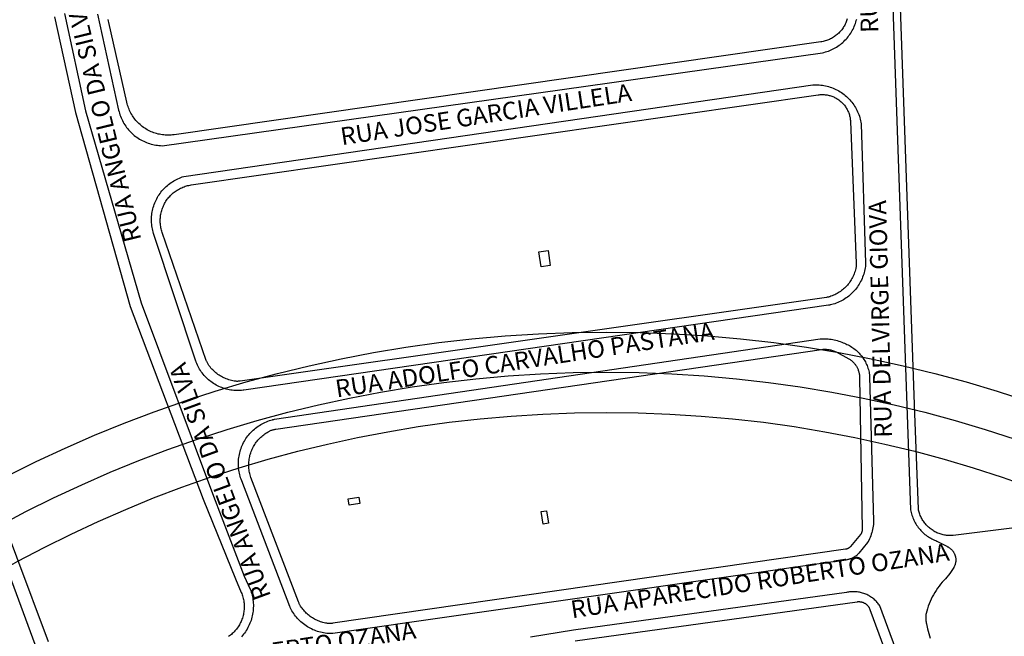
# Model space of a CAD drawing. Units: millimetres. Extents: x 689645 to 706753, y 7639402 to 7643507.
# Drawn here: x 701080 to 701325, y 7642615 to 7642768 of the extents above; entities that cross this region are included whole.
import ezdxf

# ---------------------------------------------------------------- set-up
doc = ezdxf.new("R2010")
doc.units = ezdxf.units.MM
doc.header["$LTSCALE"] = 4
doc.header["$MEASUREMENT"] = 0
for name, color, linetype in [('AREA_SEM_CONSTRUCAO_CTGEO', 7, 'Continuous'), ('AUX_CTGEO', 4, 'Continuous'), ('MEIO_FIO_CTGEO', 1, 'Continuous'), ('nome_trecho', 7, 'Continuous'), ('QUADRA_CTGEO', 7, 'Continuous')]:
    doc.layers.add(name, color=color, linetype=linetype)
doc.styles.get("Standard").update_dxf_attribs({"font": 'arial.ttf', "height": 3})

msp = doc.modelspace()

# ---------------------------------------------------------------- linework, layer by layer
at = {"layer": 'AREA_SEM_CONSTRUCAO_CTGEO'}
for points in [[(701209.96, 7642706.444), (701209.41, 7642710.172), (701211.664, 7642710.496), (701212.215, 7642706.768), (701209.96, 7642706.444)], [(701164.615, 7642649.115), (701164.85, 7642647.525), (701162.244, 7642647.144), (701162.009, 7642648.734), (701164.615, 7642649.115)], [(701211.303, 7642645.722), (701211.747, 7642642.636), (701210.433, 7642642.444), (701209.989, 7642645.53), (701211.303, 7642645.722)]]:
    msp.add_lwpolyline(points, close=True, dxfattribs=at)
at = {"layer": 'AUX_CTGEO', "color": 10}
for radius in [326.822, 316.822, 306.822]:
    msp.add_circle((701226.125, 7642363.395), radius, dxfattribs=at)
at = {"layer": 'MEIO_FIO_CTGEO'}
for points in [[(701296.339, 7642799.404), (701301.793, 7642646.006), (701301.856, 7642645.666), (701301.93, 7642645.33), (701302.016, 7642644.996), (701302.114, 7642644.665), (701302.223, 7642644.337), (701302.343, 7642644.014), (701302.474, 7642643.695), (701302.616, 7642643.381), (701302.769, 7642643.071), (701302.932, 7642642.768), (701303.106, 7642642.47), (701303.289, 7642642.178), (701303.483, 7642641.892), (701303.687, 7642641.614), (701303.9, 7642641.342), (701304.122, 7642641.079), (701304.353, 7642640.823), (701304.593, 7642640.575), (701304.841, 7642640.335), (701305.097, 7642640.104), (701305.362, 7642639.883), (701305.633, 7642639.67), (701305.912, 7642639.467), (701306.198, 7642639.273), (701306.49, 7642639.09), (701306.788, 7642638.917), (701307.088, 7642638.756), (701307.394, 7642638.605), (701307.705, 7642638.465), (701308.02, 7642638.335), (701308.34, 7642638.216), (701310.758, 7642636.914), (701310.876, 7642636.862), (701310.992, 7642636.806), (701311.107, 7642636.746), (701311.219, 7642636.681), (701311.329, 7642636.613), (701311.436, 7642636.541), (701311.541, 7642636.466), (701311.643, 7642636.386), (701311.743, 7642636.303), (701311.839, 7642636.217), (701311.932, 7642636.128), (701312.023, 7642636.035), (701312.109, 7642635.939), (701312.193, 7642635.84), (701312.273, 7642635.738), (701312.349, 7642635.634), (701312.422, 7642635.527), (701312.49, 7642635.417), (701312.555, 7642635.306), (701312.616, 7642635.192), (701312.673, 7642635.075), (701312.726, 7642634.957), (701312.775, 7642634.838), (701312.82, 7642634.716), (701312.86, 7642634.593), (701312.896, 7642634.469), (701312.927, 7642634.344), (701312.954, 7642634.217), (701312.977, 7642634.09), (701312.995, 7642633.962), (701313.009, 7642633.833), (701313.018, 7642633.704), (701313.023, 7642633.575), (701313.023, 7642633.446), (701313.019, 7642633.316), (701313.01, 7642633.187), (701312.997, 7642633.059), (701312.979, 7642632.93), (701312.957, 7642632.803), (701312.93, 7642632.677), (701312.899, 7642632.551), (701312.863, 7642632.427), (701312.823, 7642632.304), (701312.779, 7642632.182), (701312.731, 7642632.062), (701312.679, 7642631.944), (701312.622, 7642631.828), (701312.561, 7642631.713), (701312.497, 7642631.601), (701312.191, 7642631.11), (701311.871, 7642630.628), (701311.535, 7642630.156), (701311.186, 7642629.695), (701310.822, 7642629.245), (701310.444, 7642628.806), (701310.053, 7642628.38), (701309.649, 7642627.965), (701309.246, 7642627.478), (701308.86, 7642626.978), (701308.49, 7642626.465), (701308.138, 7642625.94), (701307.803, 7642625.404), (701307.486, 7642624.857), (701307.187, 7642624.3), (701306.907, 7642623.733), (701306.646, 7642623.157), (701306.405, 7642622.573), (701306.183, 7642621.981), (701305.98, 7642621.382), (701305.798, 7642620.777), (701305.635, 7642620.166), (701305.635, 7642620.166), (701305.604, 7642619.909), (701305.582, 7642619.65), (701305.569, 7642619.391), (701305.565, 7642619.132), (701305.57, 7642618.873), (701305.584, 7642618.614), (701305.607, 7642618.356), (701305.639, 7642618.098), (701305.68, 7642617.842), (701305.731, 7642617.588), (701306.004, 7642616.409), (701306.316, 7642615.24), (701306.664, 7642614.081)], [(701091.497, 7642769.456), (701096.722, 7642745.269), (701110.541, 7642697.509), (701128.485, 7642649.388), (701136.127, 7642629.488), (701137.624, 7642626.254), (701137.764, 7642625.883), (701137.89, 7642625.507), (701138.003, 7642625.127), (701138.103, 7642624.744), (701138.189, 7642624.357), (701138.262, 7642623.967), (701138.321, 7642623.576), (701138.366, 7642623.182), (701138.398, 7642622.787), (701138.415, 7642622.391), (701138.419, 7642621.995), (701138.409, 7642621.599), (701138.385, 7642621.203), (701138.348, 7642620.809), (701138.296, 7642620.416), (701138.231, 7642620.025), (701138.153, 7642619.637), (701138.061, 7642619.251), (701137.955, 7642618.869), (701137.836, 7642618.491), (701137.704, 7642618.118), (701137.559, 7642617.749), (701137.401, 7642617.386), (701137.231, 7642617.028), (701137.048, 7642616.676), (701136.853, 7642616.331), (701136.647, 7642615.993), (701136.428, 7642615.663), (701136.198, 7642615.34), (701135.957, 7642615.026), (701135.705, 7642614.72), (701135.443, 7642614.423)], [(701099.654, 7642769.262), (701104.93, 7642745.399), (701105.026, 7642745.016), (701105.135, 7642744.636), (701105.256, 7642744.26), (701105.391, 7642743.889), (701105.539, 7642743.522), (701105.699, 7642743.161), (701105.872, 7642742.806), (701106.057, 7642742.456), (701106.254, 7642742.114), (701106.462, 7642741.778), (701106.683, 7642741.45), (701106.914, 7642741.13), (701107.157, 7642740.818), (701107.41, 7642740.515), (701107.673, 7642740.22), (701107.947, 7642739.935), (701108.23, 7642739.66), (701108.523, 7642739.394), (701108.824, 7642739.139), (701109.135, 7642738.895), (701109.454, 7642738.661), (701109.78, 7642738.439), (701110.114, 7642738.228), (701110.456, 7642738.029), (701110.804, 7642737.842), (701111.158, 7642737.667), (701111.518, 7642737.504), (701111.883, 7642737.354), (701112.254, 7642737.217), (701112.629, 7642737.093), (701113.008, 7642736.981), (701113.391, 7642736.883), (701113.777, 7642736.799), (701114.166, 7642736.728), (701114.556, 7642736.67), (701114.949, 7642736.626), (701115.343, 7642736.596), (701115.738, 7642736.579), (701279.871, 7642759.697), (701280.243, 7642759.784), (701280.612, 7642759.884), (701280.977, 7642759.996), (701281.338, 7642760.121), (701281.694, 7642760.258), (701282.046, 7642760.407), (701282.392, 7642760.568), (701282.733, 7642760.741), (701283.067, 7642760.926), (701283.395, 7642761.122), (701283.716, 7642761.329), (701284.03, 7642761.546), (701284.336, 7642761.775), (701284.634, 7642762.014), (701284.924, 7642762.263), (701285.205, 7642762.521), (701285.477, 7642762.789), (701285.74, 7642763.067), (701285.993, 7642763.353), (701286.236, 7642763.647), (701286.469, 7642763.95), (701286.691, 7642764.261), (701286.903, 7642764.578), (701287.104, 7642764.904), (701287.293, 7642765.235), (701287.471, 7642765.573), (701287.637, 7642765.917), (701287.792, 7642766.267), (701287.934, 7642766.621), (701288.064, 7642766.98), (701288.182, 7642767.344), (701288.287, 7642767.711), (701288.38, 7642768.081)], [(701121.11, 7642728.913), (701277.488, 7642751.706), (701277.882, 7642751.725), (701278.277, 7642751.729), (701278.671, 7642751.721), (701279.065, 7642751.698), (701279.458, 7642751.662), (701279.849, 7642751.612), (701280.239, 7642751.549), (701280.626, 7642751.473), (701281.01, 7642751.383), (701281.391, 7642751.28), (701281.768, 7642751.164), (701282.141, 7642751.035), (701282.51, 7642750.893), (701282.873, 7642750.738), (701283.23, 7642750.571), (701283.582, 7642750.392), (701283.927, 7642750.201), (701284.265, 7642749.998), (701284.596, 7642749.783), (701284.92, 7642749.557), (701285.235, 7642749.32), (701285.543, 7642749.073), (701285.841, 7642748.814), (701286.13, 7642748.546), (701286.41, 7642748.268), (701286.68, 7642747.98), (701286.94, 7642747.683), (701287.19, 7642747.378), (701287.429, 7642747.064), (701287.657, 7642746.741), (701287.873, 7642746.412), (701288.078, 7642746.075), (701288.272, 7642745.731), (701288.453, 7642745.38), (701288.622, 7642745.024), (701288.779, 7642744.661), (701288.923, 7642744.294), (701289.054, 7642743.922), (701289.173, 7642743.546), (701289.278, 7642743.165), (701289.37, 7642742.782), (701289.449, 7642742.395), (701289.515, 7642742.006), (701290.582, 7642707.357), (701290.585, 7642707.196), (701290.582, 7642707.036), (701290.574, 7642706.875), (701290.561, 7642706.715), (701290.543, 7642706.555), (701290.485, 7642706.165), (701290.413, 7642705.777), (701290.328, 7642705.391), (701290.23, 7642705.009), (701290.119, 7642704.63), (701289.994, 7642704.255), (701289.857, 7642703.885), (701289.707, 7642703.52), (701289.544, 7642703.16), (701289.369, 7642702.806), (701289.181, 7642702.459), (701288.982, 7642702.118), (701288.771, 7642701.784), (701288.548, 7642701.458), (701288.315, 7642701.14), (701288.07, 7642700.83), (701287.815, 7642700.528), (701287.549, 7642700.236), (701287.274, 7642699.953), (701286.989, 7642699.68), (701286.694, 7642699.417), (701286.391, 7642699.164), (701286.079, 7642698.922), (701285.758, 7642698.692), (701285.43, 7642698.472), (701285.095, 7642698.264), (701284.752, 7642698.067), (701284.403, 7642697.883), (701284.048, 7642697.711), (701283.687, 7642697.551), (701283.32, 7642697.404), (701282.949, 7642697.269), (701282.573, 7642697.148), (701282.194, 7642697.04), (701281.81, 7642696.945), (701281.678, 7642696.916), (701281.545, 7642696.892), (701281.412, 7642696.87), (701136.052, 7642675.739), (701135.868, 7642675.716), (701135.484, 7642675.677), (701135.1, 7642675.652), (701134.716, 7642675.64), (701134.331, 7642675.642), (701133.946, 7642675.657), (701133.562, 7642675.685), (701133.179, 7642675.726), (701132.798, 7642675.781), (701132.419, 7642675.849), (701132.043, 7642675.93), (701131.669, 7642676.023), (701131.3, 7642676.13), (701130.934, 7642676.25), (701130.572, 7642676.382), (701130.215, 7642676.526), (701129.864, 7642676.683), (701129.518, 7642676.852), (701129.178, 7642677.033), (701128.844, 7642677.225), (701128.518, 7642677.429), (701128.199, 7642677.644), (701127.887, 7642677.87), (701127.583, 7642678.107), (701127.288, 7642678.354), (701127.001, 7642678.611), (701126.724, 7642678.878), (701126.456, 7642679.154), (701126.198, 7642679.44), (701125.949, 7642679.734), (701125.711, 7642680.036), (701125.484, 7642680.347), (701125.268, 7642680.666), (701125.062, 7642680.991), (701124.868, 7642681.324), (701124.686, 7642681.663), (701124.516, 7642682.008), (701124.357, 7642682.359), (701124.211, 7642682.715), (701124.165, 7642682.838), (701124.123, 7642682.962), (701113.608, 7642714.738), (701113.499, 7642715.11), (701113.402, 7642715.486), (701113.319, 7642715.864), (701113.248, 7642716.245), (701113.191, 7642716.629), (701113.147, 7642717.014), (701113.116, 7642717.4), (701113.098, 7642717.788), (701113.094, 7642718.175), (701113.103, 7642718.563), (701113.125, 7642718.95), (701113.161, 7642719.336), (701113.21, 7642719.721), (701113.272, 7642720.103), (701113.347, 7642720.484), (701113.435, 7642720.861), (701113.536, 7642721.235), (701113.65, 7642721.606), (701113.776, 7642721.973), (701113.915, 7642722.334), (701114.066, 7642722.691), (701114.23, 7642723.043), (701114.405, 7642723.389), (701114.593, 7642723.728), (701114.791, 7642724.061), (701115.001, 7642724.387), (701115.222, 7642724.705), (701115.454, 7642725.016), (701115.697, 7642725.318), (701115.949, 7642725.612), (701116.212, 7642725.898), (701116.484, 7642726.174), (701116.766, 7642726.44), (701117.057, 7642726.697), (701117.356, 7642726.943), (701117.663, 7642727.179), (701117.979, 7642727.405), (701118.302, 7642727.619), (701118.632, 7642727.822), (701118.969, 7642728.014), (701119.312, 7642728.194), (701119.661, 7642728.363), (701120.016, 7642728.519), (701120.376, 7642728.663), (701120.741, 7642728.794), (701121.11, 7642728.913)], [(701084.172, 7642612.488), (701055.123, 7642691.228)], [(701286.005, 7642633.58), (701158.139, 7642615.244), (701157.986, 7642615.224), (701157.832, 7642615.209), (701157.678, 7642615.199), (701157.523, 7642615.194), (701157.369, 7642615.193), (701157.214, 7642615.198), (701157.06, 7642615.207), (701156.665, 7642615.243), (701156.272, 7642615.293), (701155.881, 7642615.356), (701155.492, 7642615.433), (701155.106, 7642615.523), (701154.724, 7642615.627), (701154.345, 7642615.744), (701153.971, 7642615.873), (701153.601, 7642616.016), (701153.236, 7642616.171), (701152.877, 7642616.339), (701152.524, 7642616.52), (701152.178, 7642616.712), (701151.838, 7642616.916), (701151.506, 7642617.132), (701151.182, 7642617.359), (701150.865, 7642617.598), (701150.557, 7642617.847), (701150.258, 7642618.107), (701149.967, 7642618.377), (701149.687, 7642618.656), (701149.416, 7642618.946), (701149.155, 7642619.244), (701148.905, 7642619.552), (701148.666, 7642619.868), (701148.438, 7642620.192), (701148.221, 7642620.523), (701148.016, 7642620.862), (701147.822, 7642621.208), (701147.641, 7642621.561), (701147.59, 7642621.672), (701147.542, 7642621.785), (701147.497, 7642621.899), (701135.524, 7642653.213), (701135.383, 7642653.579), (701135.255, 7642653.95), (701135.14, 7642654.325), (701135.038, 7642654.703), (701134.949, 7642655.085), (701134.874, 7642655.47), (701134.812, 7642655.857), (701134.763, 7642656.247), (701134.728, 7642656.637), (701134.706, 7642657.029), (701134.698, 7642657.421), (701134.704, 7642657.813), (701134.723, 7642658.205), (701134.756, 7642658.596), (701134.802, 7642658.985), (701134.862, 7642659.373), (701134.935, 7642659.758), (701135.022, 7642660.141), (701135.121, 7642660.52), (701135.234, 7642660.896), (701135.36, 7642661.267), (701135.498, 7642661.634), (701135.649, 7642661.996), (701135.813, 7642662.352), (701135.989, 7642662.703), (701136.177, 7642663.047), (701136.376, 7642663.385), (701136.587, 7642663.715), (701136.81, 7642664.038), (701137.044, 7642664.353), (701137.288, 7642664.66), (701137.543, 7642664.958), (701137.808, 7642665.247), (701138.083, 7642665.527), (701138.367, 7642665.797), (701138.661, 7642666.057), (701138.964, 7642666.306), (701139.275, 7642666.545), (701139.594, 7642666.773), (701139.92, 7642666.99), (701140.254, 7642667.196), (701140.595, 7642667.389), (701140.943, 7642667.571), (701141.296, 7642667.741), (701141.656, 7642667.898), (701142.02, 7642668.043), (701142.389, 7642668.175), (701142.763, 7642668.294), (701143.141, 7642668.4), (701143.275, 7642668.434), (701143.41, 7642668.463), (701143.545, 7642668.489), (701143.681, 7642668.511), (701279.298, 7642688.499), (701279.689, 7642688.527), (701280.08, 7642688.542), (701280.472, 7642688.543), (701280.864, 7642688.531), (701281.255, 7642688.505), (701281.645, 7642688.467), (701282.034, 7642688.414), (701282.42, 7642688.349), (701282.804, 7642688.271), (701283.185, 7642688.179), (701283.563, 7642688.075), (701283.937, 7642687.958), (701284.307, 7642687.828), (701284.672, 7642687.686), (701285.032, 7642687.531), (701285.349, 7642687.414), (701285.663, 7642687.286), (701285.971, 7642687.147), (701286.275, 7642686.998), (701286.573, 7642686.839), (701286.866, 7642686.669), (701287.153, 7642686.49), (701287.434, 7642686.301), (701287.708, 7642686.102), (701287.975, 7642685.895), (701288.235, 7642685.678), (701288.487, 7642685.453), (701288.732, 7642685.219), (701288.968, 7642684.977), (701289.196, 7642684.727), (701289.415, 7642684.469), (701289.626, 7642684.204), (701289.827, 7642683.933), (701290.019, 7642683.654), (701290.201, 7642683.369), (701290.374, 7642683.078), (701290.536, 7642682.781), (701290.688, 7642682.479), (701290.83, 7642682.172), (701290.961, 7642681.86), (701291.082, 7642681.544), (701291.191, 7642681.224), (701291.29, 7642680.9), (701291.378, 7642680.573), (701291.454, 7642680.244), (701291.519, 7642679.912), (701291.543, 7642679.765), (701291.563, 7642679.617), (701291.578, 7642679.468), (701291.589, 7642679.32), (701291.595, 7642679.171), (701292.59, 7642643.175), (701292.566, 7642642.759), (701292.527, 7642642.344), (701292.474, 7642641.931), (701292.406, 7642641.52), (701292.325, 7642641.111), (701292.23, 7642640.706), (701292.121, 7642640.304), (701291.998, 7642639.906), (701291.861, 7642639.512), (701291.712, 7642639.124), (701291.549, 7642638.74), (701291.372, 7642638.363), (701291.184, 7642637.992), (701291.167, 7642637.962), (701291.15, 7642637.933), (701291.131, 7642637.905), (701291.112, 7642637.877), (701291.092, 7642637.85), (701291.071, 7642637.823), (701288.912, 7642635.212), (701288.806, 7642635.089), (701288.696, 7642634.97), (701288.582, 7642634.854), (701288.464, 7642634.743), (701288.342, 7642634.635), (701288.217, 7642634.532), (701288.088, 7642634.434), (701287.955, 7642634.34), (701287.82, 7642634.251), (701287.681, 7642634.166), (701287.539, 7642634.087), (701287.395, 7642634.012), (701287.248, 7642633.943), (701287.099, 7642633.879), (701286.948, 7642633.82), (701286.795, 7642633.766), (701286.64, 7642633.718), (701286.483, 7642633.675), (701286.325, 7642633.638), (701286.166, 7642633.606), (701286.005, 7642633.58)], [(701303.529, 7642596.726), (701294.164, 7642622.104), (701294.008, 7642622.327), (701293.843, 7642622.544), (701293.672, 7642622.755), (701293.493, 7642622.961), (701293.308, 7642623.16), (701293.115, 7642623.353), (701292.917, 7642623.539), (701292.712, 7642623.718), (701292.501, 7642623.89), (701292.285, 7642624.055), (701292.063, 7642624.213), (701291.835, 7642624.362), (701291.603, 7642624.504), (701291.366, 7642624.638), (701291.125, 7642624.764), (701290.879, 7642624.882), (701290.63, 7642624.991), (701290.377, 7642625.092), (701290.121, 7642625.184), (701289.862, 7642625.267), (701289.6, 7642625.341), (701289.336, 7642625.407), (701289.069, 7642625.463), (701288.801, 7642625.51), (701288.532, 7642625.548), (701288.261, 7642625.577), (701287.99, 7642625.597), (701287.718, 7642625.608), (701287.445, 7642625.609), (701287.173, 7642625.601), (701286.902, 7642625.584), (701286.631, 7642625.557), (701286.361, 7642625.521), (701286.093, 7642625.477), (701285.826, 7642625.423), (701217.994, 7642616.019), (701207.315, 7642614.285)]]:
    msp.add_lwpolyline(points, dxfattribs=at)
at = {"layer": 'QUADRA_CTGEO'}
for points in [[(701340.876, 7642643.133), (701312.406, 7642639.612), (701312.128, 7642639.591), (701311.85, 7642639.58), (701311.572, 7642639.578), (701311.293, 7642639.586), (701311.015, 7642639.604), (701310.738, 7642639.631), (701310.462, 7642639.668), (701310.188, 7642639.714), (701309.915, 7642639.77), (701309.644, 7642639.835), (701309.376, 7642639.909), (701309.11, 7642639.993), (701308.848, 7642640.085), (701308.588, 7642640.187), (701308.333, 7642640.298), (701308.081, 7642640.417), (701307.834, 7642640.545), (701307.591, 7642640.681), (701307.353, 7642640.826), (701307.12, 7642640.978), (701306.893, 7642641.139), (701306.671, 7642641.307), (701306.455, 7642641.483), (701306.245, 7642641.666), (701306.042, 7642641.857), (701305.846, 7642642.054), (701305.656, 7642642.258), (701305.473, 7642642.468), (701305.298, 7642642.685), (701305.131, 7642642.907), (701304.971, 7642643.135), (701304.819, 7642643.368), (701304.675, 7642643.607), (701304.54, 7642643.85), (701304.413, 7642644.098), (701304.294, 7642644.35), (701304.185, 7642644.606), (701304.084, 7642644.865), (701303.992, 7642645.128), (701303.91, 7642645.394), (701303.836, 7642645.663), (701303.772, 7642645.934), (701303.718, 7642646.207), (701302.876, 7642669.868), (701298.276, 7642799.254)], [(701340.876, 7642643.133), (701312.406, 7642639.612), (701312.128, 7642639.591), (701311.85, 7642639.58), (701311.572, 7642639.578), (701311.293, 7642639.586), (701311.015, 7642639.604), (701310.738, 7642639.631), (701310.462, 7642639.668), (701310.188, 7642639.714), (701309.915, 7642639.77), (701309.644, 7642639.835), (701309.376, 7642639.909), (701309.11, 7642639.993), (701308.848, 7642640.085), (701308.588, 7642640.187), (701308.333, 7642640.298), (701308.081, 7642640.417), (701307.834, 7642640.545), (701307.591, 7642640.681), (701307.353, 7642640.826), (701307.12, 7642640.978), (701306.893, 7642641.139), (701306.671, 7642641.307), (701306.455, 7642641.483), (701306.245, 7642641.666), (701306.042, 7642641.857), (701305.846, 7642642.054), (701305.656, 7642642.258), (701305.473, 7642642.468), (701305.298, 7642642.685), (701305.131, 7642642.907), (701304.971, 7642643.135), (701304.819, 7642643.368), (701304.675, 7642643.607), (701304.54, 7642643.85), (701304.413, 7642644.098), (701304.294, 7642644.35), (701304.185, 7642644.606), (701304.084, 7642644.865), (701303.992, 7642645.128), (701303.91, 7642645.394), (701303.836, 7642645.663), (701303.772, 7642645.934), (701303.718, 7642646.207), (701302.876, 7642669.868), (701298.276, 7642799.254)], [(701089.011, 7642768.616), (701094.221, 7642744.824), (701107.824, 7642696.546), (701125.92, 7642648.613), (701133.946, 7642628.78), (701135.393, 7642625.437), (701135.512, 7642625.15), (701135.62, 7642624.859), (701135.718, 7642624.565), (701135.807, 7642624.267), (701135.884, 7642623.966), (701135.952, 7642623.663), (701136.009, 7642623.358), (701136.055, 7642623.051), (701136.091, 7642622.743), (701136.116, 7642622.433), (701136.13, 7642622.123), (701136.134, 7642621.813), (701136.127, 7642621.502), (701136.109, 7642621.192), (701136.081, 7642620.883), (701136.042, 7642620.575), (701135.992, 7642620.269), (701135.932, 7642619.964), (701135.862, 7642619.662), (701135.78, 7642619.362), (701135.689, 7642619.065), (701135.588, 7642618.772), (701135.476, 7642618.482), (701135.355, 7642618.196), (701135.223, 7642617.915), (701135.082, 7642617.638), (701134.932, 7642617.367), (701134.772, 7642617.1), (701134.604, 7642616.84), (701134.426, 7642616.585), (701134.24, 7642616.337), (701134.045, 7642616.095), (701133.842, 7642615.86), (701133.631, 7642615.632), (701133.412, 7642615.412), (701133.186, 7642615.199), (701132.953, 7642614.994), (701132.712, 7642614.798), (701132.465, 7642614.609), (701132.212, 7642614.43)], [(701286.045, 7642768.15), (701285.965, 7642767.882), (701285.875, 7642767.617), (701285.776, 7642767.356), (701285.668, 7642767.098), (701285.551, 7642766.844), (701285.425, 7642766.594), (701285.29, 7642766.349), (701285.147, 7642766.109), (701284.996, 7642765.874), (701284.837, 7642765.644), (701284.669, 7642765.42), (701284.494, 7642765.202), (701284.312, 7642764.99), (701284.122, 7642764.784), (701283.925, 7642764.586), (701283.721, 7642764.394), (701283.511, 7642764.21), (701283.294, 7642764.033), (701283.072, 7642763.864), (701282.843, 7642763.703), (701282.609, 7642763.55), (701282.37, 7642763.405), (701282.126, 7642763.268), (701281.877, 7642763.14), (701281.624, 7642763.021), (701281.367, 7642762.911), (701281.106, 7642762.81), (701280.842, 7642762.718), (701280.575, 7642762.635), (701280.305, 7642762.562), (701280.033, 7642762.498), (701279.759, 7642762.444), (701279.483, 7642762.399), (701118.704, 7642739.289), (701118.342, 7642739.243), (701117.979, 7642739.21), (701117.615, 7642739.19), (701117.251, 7642739.182), (701116.887, 7642739.187), (701116.523, 7642739.205), (701116.16, 7642739.235), (701115.798, 7642739.278), (701115.438, 7642739.333), (701115.08, 7642739.401), (701114.724, 7642739.481), (701114.372, 7642739.573), (701114.023, 7642739.678), (701113.677, 7642739.794), (701113.336, 7642739.923), (701113, 7642740.063), (701112.669, 7642740.215), (701112.343, 7642740.378), (701112.023, 7642740.553), (701111.71, 7642740.738), (701111.403, 7642740.934), (701111.103, 7642741.141), (701110.81, 7642741.358), (701110.525, 7642741.585), (701110.248, 7642741.822), (701109.979, 7642742.068), (701109.72, 7642742.324), (701109.469, 7642742.588), (701109.227, 7642742.861), (701108.995, 7642743.142), (701108.773, 7642743.431), (701108.562, 7642743.727), (701108.36, 7642744.031), (701108.169, 7642744.342), (701107.99, 7642744.658), (701107.821, 7642744.981), (701107.663, 7642745.31), (701107.517, 7642745.644), (701107.383, 7642745.983), (701107.261, 7642746.326), (701107.15, 7642746.673), (701107.052, 7642747.024), (701106.966, 7642747.378), (701102.5, 7642767.23), (701102.426, 7642767.589), (701102.364, 7642767.951)], [(701087.499, 7642613.153), (701063.833, 7642676.34)], [(701218.387, 7642613.409), (701288.462, 7642623.124), (701288.566, 7642623.136), (701288.669, 7642623.145), (701288.774, 7642623.151), (701288.878, 7642623.152), (701288.982, 7642623.15), (701289.086, 7642623.145), (701289.19, 7642623.136), (701289.293, 7642623.123), (701289.396, 7642623.107), (701289.499, 7642623.087), (701289.6, 7642623.063), (701289.701, 7642623.036), (701289.801, 7642623.006), (701289.899, 7642622.972), (701289.996, 7642622.935), (701290.092, 7642622.894), (701290.187, 7642622.85), (701290.28, 7642622.803), (701290.371, 7642622.752), (701290.46, 7642622.699), (701290.548, 7642622.642), (701290.633, 7642622.582), (701290.717, 7642622.52), (701290.798, 7642622.454), (701290.877, 7642622.386), (701290.953, 7642622.315), (701291.027, 7642622.242), (701291.098, 7642622.166), (701291.167, 7642622.087), (701291.233, 7642622.006), (701291.296, 7642621.923), (701291.356, 7642621.838), (701291.413, 7642621.751), (701291.467, 7642621.662), (701291.518, 7642621.571), (701291.565, 7642621.478), (701291.61, 7642621.384), (701291.651, 7642621.288), (701291.689, 7642621.191), (701301.208, 7642595.393)]]:
    msp.add_lwpolyline(points, dxfattribs=at)
for points in [[(701122.992, 7642726.818), (701278.845, 7642749.22), (701279.087, 7642749.25), (701279.33, 7642749.272), (701279.573, 7642749.286), (701279.817, 7642749.291), (701280.061, 7642749.288), (701280.305, 7642749.276), (701280.548, 7642749.255), (701280.79, 7642749.226), (701281.031, 7642749.189), (701281.27, 7642749.143), (701281.508, 7642749.09), (701281.744, 7642749.027), (701281.978, 7642748.957), (701282.209, 7642748.878), (701282.437, 7642748.792), (701282.662, 7642748.698), (701282.883, 7642748.595), (701283.101, 7642748.486), (701283.315, 7642748.368), (701283.524, 7642748.243), (701283.729, 7642748.112), (701283.93, 7642747.973), (701284.125, 7642747.827), (701284.316, 7642747.674), (701284.5, 7642747.515), (701284.68, 7642747.349), (701284.853, 7642747.178), (701285.02, 7642747), (701285.181, 7642746.817), (701285.335, 7642746.628), (701285.483, 7642746.434), (701285.624, 7642746.235), (701285.758, 7642746.031), (701285.885, 7642745.823), (701286.004, 7642745.61), (701286.116, 7642745.393), (701286.22, 7642745.173), (701286.317, 7642744.949), (701286.405, 7642744.721), (701286.486, 7642744.491), (701286.559, 7642744.258), (701286.623, 7642744.023), (701286.679, 7642743.786), (701286.727, 7642743.547), (701286.767, 7642743.306), (701286.798, 7642743.064), (701286.821, 7642742.821), (701286.835, 7642742.578), (701288.28, 7642707.32), (701288.284, 7642707.152), (701288.282, 7642706.983), (701288.275, 7642706.815), (701288.262, 7642706.648), (701288.244, 7642706.481), (701288.22, 7642706.314), (701288.19, 7642706.149), (701288.155, 7642705.985), (701288.074, 7642705.662), (701287.982, 7642705.343), (701287.879, 7642705.027), (701287.766, 7642704.715), (701287.641, 7642704.407), (701287.506, 7642704.104), (701287.36, 7642703.805), (701287.204, 7642703.512), (701287.039, 7642703.224), (701286.863, 7642702.942), (701286.677, 7642702.666), (701286.482, 7642702.397), (701286.278, 7642702.135), (701286.065, 7642701.881), (701285.843, 7642701.633), (701285.613, 7642701.394), (701285.374, 7642701.163), (701285.128, 7642700.94), (701284.874, 7642700.726), (701284.613, 7642700.52), (701284.345, 7642700.324), (701284.07, 7642700.138), (701283.789, 7642699.961), (701283.501, 7642699.794), (701283.209, 7642699.637), (701282.911, 7642699.49), (701282.608, 7642699.353), (701282.3, 7642699.228), (701281.989, 7642699.113), (701281.673, 7642699.008), (701281.52, 7642698.964), (701281.366, 7642698.924), (701281.21, 7642698.888), (701281.054, 7642698.858), (701280.896, 7642698.833), (701135.178, 7642677.999), (701135.005, 7642677.977), (701134.831, 7642677.962), (701134.657, 7642677.952), (701134.482, 7642677.949), (701134.307, 7642677.951), (701134.133, 7642677.96), (701133.959, 7642677.975), (701133.786, 7642677.996), (701133.613, 7642678.023), (701133.283, 7642678.086), (701132.955, 7642678.161), (701132.63, 7642678.246), (701132.308, 7642678.343), (701131.989, 7642678.451), (701131.674, 7642678.57), (701131.364, 7642678.699), (701131.058, 7642678.839), (701130.757, 7642678.989), (701130.462, 7642679.15), (701130.172, 7642679.32), (701129.888, 7642679.5), (701129.61, 7642679.69), (701129.339, 7642679.889), (701129.075, 7642680.098), (701128.819, 7642680.315), (701128.57, 7642680.541), (701128.328, 7642680.775), (701128.095, 7642681.018), (701127.871, 7642681.268), (701127.655, 7642681.526), (701127.448, 7642681.791), (701127.345, 7642681.932), (701127.247, 7642682.077), (701127.155, 7642682.225), (701127.068, 7642682.376), (701126.986, 7642682.531), (701126.909, 7642682.688), (701126.838, 7642682.847), (701126.772, 7642683.009), (701126.713, 7642683.173), (701115.763, 7642714.979), (701115.667, 7642715.275), (701115.581, 7642715.573), (701115.505, 7642715.874), (701115.44, 7642716.178), (701115.386, 7642716.484), (701115.342, 7642716.791), (701115.309, 7642717.1), (701115.286, 7642717.409), (701115.274, 7642717.72), (701115.273, 7642718.03), (701115.283, 7642718.341), (701115.303, 7642718.65), (701115.334, 7642718.959), (701115.375, 7642719.267), (701115.428, 7642719.573), (701115.49, 7642719.877), (701115.563, 7642720.179), (701115.647, 7642720.478), (701115.741, 7642720.774), (701115.844, 7642721.067), (701115.958, 7642721.356), (701116.082, 7642721.64), (701116.216, 7642721.921), (701116.359, 7642722.196), (701116.512, 7642722.467), (701116.673, 7642722.732), (701116.844, 7642722.991), (701117.024, 7642723.244), (701117.212, 7642723.491), (701117.409, 7642723.731), (701117.614, 7642723.964), (701117.827, 7642724.191), (701118.047, 7642724.409), (701118.275, 7642724.62), (701118.51, 7642724.823), (701118.752, 7642725.018), (701119.001, 7642725.204), (701119.255, 7642725.381), (701119.516, 7642725.55), (701119.783, 7642725.709), (701120.054, 7642725.86), (701120.331, 7642726), (701120.613, 7642726.131), (701120.898, 7642726.253), (701121.188, 7642726.364), (701121.482, 7642726.466), (701121.778, 7642726.557), (701122.078, 7642726.638), (701122.381, 7642726.708), (701122.685, 7642726.768), (701122.992, 7642726.818)], [(701285.629, 7642636.185), (701158.174, 7642617.75), (701158.007, 7642617.728), (701157.839, 7642617.713), (701157.67, 7642617.703), (701157.501, 7642617.698), (701157.332, 7642617.7), (701157.163, 7642617.707), (701156.995, 7642617.72), (701156.827, 7642617.738), (701156.659, 7642617.762), (701156.344, 7642617.819), (701156.031, 7642617.886), (701155.72, 7642617.964), (701155.412, 7642618.052), (701155.107, 7642618.15), (701154.806, 7642618.259), (701154.508, 7642618.378), (701154.215, 7642618.507), (701153.926, 7642618.645), (701153.642, 7642618.793), (701153.363, 7642618.951), (701153.089, 7642619.118), (701152.822, 7642619.294), (701152.56, 7642619.479), (701152.305, 7642619.673), (701152.056, 7642619.876), (701151.815, 7642620.086), (701151.581, 7642620.305), (701151.354, 7642620.531), (701151.135, 7642620.765), (701150.924, 7642621.006), (701150.721, 7642621.254), (701150.527, 7642621.509), (701150.341, 7642621.77), (701150.165, 7642622.038), (701149.997, 7642622.311), (701149.914, 7642622.457), (701149.836, 7642622.606), (701149.763, 7642622.757), (701149.695, 7642622.911), (701149.633, 7642623.067), (701137.79, 7642654.039), (701137.687, 7642654.352), (701137.595, 7642654.669), (701137.514, 7642654.989), (701137.445, 7642655.312), (701137.387, 7642655.637), (701137.34, 7642655.964), (701137.304, 7642656.292), (701137.28, 7642656.621), (701137.268, 7642656.951), (701137.267, 7642657.281), (701137.277, 7642657.611), (701137.299, 7642657.941), (701137.333, 7642658.269), (701137.378, 7642658.596), (701137.434, 7642658.922), (701137.502, 7642659.245), (701137.58, 7642659.565), (701137.67, 7642659.883), (701137.771, 7642660.197), (701137.883, 7642660.508), (701138.006, 7642660.814), (701138.139, 7642661.116), (701138.283, 7642661.414), (701138.437, 7642661.706), (701138.601, 7642661.992), (701138.775, 7642662.273), (701138.958, 7642662.547), (701139.151, 7642662.815), (701139.354, 7642663.076), (701139.565, 7642663.329), (701139.785, 7642663.576), (701140.013, 7642663.814), (701140.25, 7642664.044), (701140.495, 7642664.266), (701140.747, 7642664.479), (701141.006, 7642664.683), (701141.272, 7642664.879), (701141.545, 7642665.064), (701141.825, 7642665.24), (701142.11, 7642665.407), (701142.401, 7642665.563), (701142.549, 7642665.636), (701142.699, 7642665.704), (701142.852, 7642665.767), (701143.006, 7642665.825), (701143.162, 7642665.878), (701143.32, 7642665.926), (701143.48, 7642665.969), (701143.641, 7642666.006), (701143.803, 7642666.038), (701143.966, 7642666.064), (701279.599, 7642685.884), (701279.833, 7642685.907), (701280.067, 7642685.922), (701280.301, 7642685.93), (701280.536, 7642685.929), (701280.77, 7642685.921), (701281.004, 7642685.904), (701281.238, 7642685.88), (701281.47, 7642685.847), (701281.701, 7642685.807), (701281.931, 7642685.759), (701282.158, 7642685.703), (701282.384, 7642685.639), (701282.608, 7642685.567), (701282.829, 7642685.488), (701283.047, 7642685.402), (701283.262, 7642685.308), (701286.461, 7642683.569), (701286.62, 7642683.468), (701286.776, 7642683.362), (701286.927, 7642683.25), (701287.075, 7642683.133), (701287.219, 7642683.012), (701287.359, 7642682.885), (701287.494, 7642682.754), (701287.625, 7642682.618), (701287.75, 7642682.478), (701287.871, 7642682.334), (701287.987, 7642682.185), (701288.098, 7642682.033), (701288.204, 7642681.877), (701288.304, 7642681.717), (701288.399, 7642681.554), (701288.488, 7642681.388), (701288.571, 7642681.219), (701288.648, 7642681.047), (701288.72, 7642680.873), (701288.785, 7642680.696), (701288.845, 7642680.517), (701288.898, 7642680.337), (701288.945, 7642680.154), (701288.986, 7642679.97), (701289.02, 7642679.785), (701289.048, 7642679.599), (701289.07, 7642679.412), (701289.085, 7642679.224), (701289.094, 7642679.036), (701289.096, 7642678.847), (701289.763, 7642641.135), (701289.764, 7642641.067), (701289.762, 7642640.999), (701289.757, 7642640.932), (701289.751, 7642640.864), (701289.742, 7642640.797), (701289.731, 7642640.73), (701289.717, 7642640.663), (701289.702, 7642640.598), (701289.684, 7642640.532), (701289.664, 7642640.467), (701289.641, 7642640.403), (701289.617, 7642640.34), (701289.59, 7642640.278), (701289.562, 7642640.216), (701289.531, 7642640.156), (701289.498, 7642640.096), (701289.463, 7642640.038), (701289.427, 7642639.981), (701289.388, 7642639.925), (701289.347, 7642639.871), (701289.305, 7642639.818), (701286.883, 7642636.89), (701286.838, 7642636.837), (701286.79, 7642636.785), (701286.741, 7642636.735), (701286.69, 7642636.687), (701286.638, 7642636.641), (701286.583, 7642636.596), (701286.528, 7642636.554), (701286.47, 7642636.513), (701286.412, 7642636.475), (701286.352, 7642636.438), (701286.291, 7642636.404), (701286.229, 7642636.372), (701286.165, 7642636.342), (701286.101, 7642636.314), (701286.035, 7642636.288), (701285.969, 7642636.265), (701285.902, 7642636.244), (701285.835, 7642636.226), (701285.767, 7642636.21), (701285.698, 7642636.196), (701285.629, 7642636.185)]]:
    msp.add_lwpolyline(points, close=True, dxfattribs=at)

# ---------------------------------------------------------------- texts
at = {"layer": 'nome_trecho', "char_height": 4.3686, "attachment_point": 7}
for s, insert, rotation in [('RUA DELVIRGE GIOVA', (701295.128, 7642764.739), 91.41118), ('RUA ANGELO DA SILVA', (701111.936, 7642713.538), 103.65668), ('RUA JOSE GARCIA VILLELA', (701160.646, 7642735.325), 8.71709), ('RUA DELVIRGE GIOVA', (701298.521, 7642664.006), 91.41118), ('RUA ADOLFO CARVALHO PASTANA', (701159.367, 7642672.567), 8.71709), ('RUA ANGELO DA SILVA', (701144.116, 7642624.983), 110.10803), ('RUA APARECIDO ROBERTO OZANA', (701217.865, 7642617.636), 8.71709), ('RUA APARECIDO ROBERTO OZANA', (701085.285, 7642598.278), 8.71709)]:
    msp.add_mtext(s, dxfattribs=dict(at, insert=insert, rotation=rotation))

doc.saveas('drawing.dxf')
